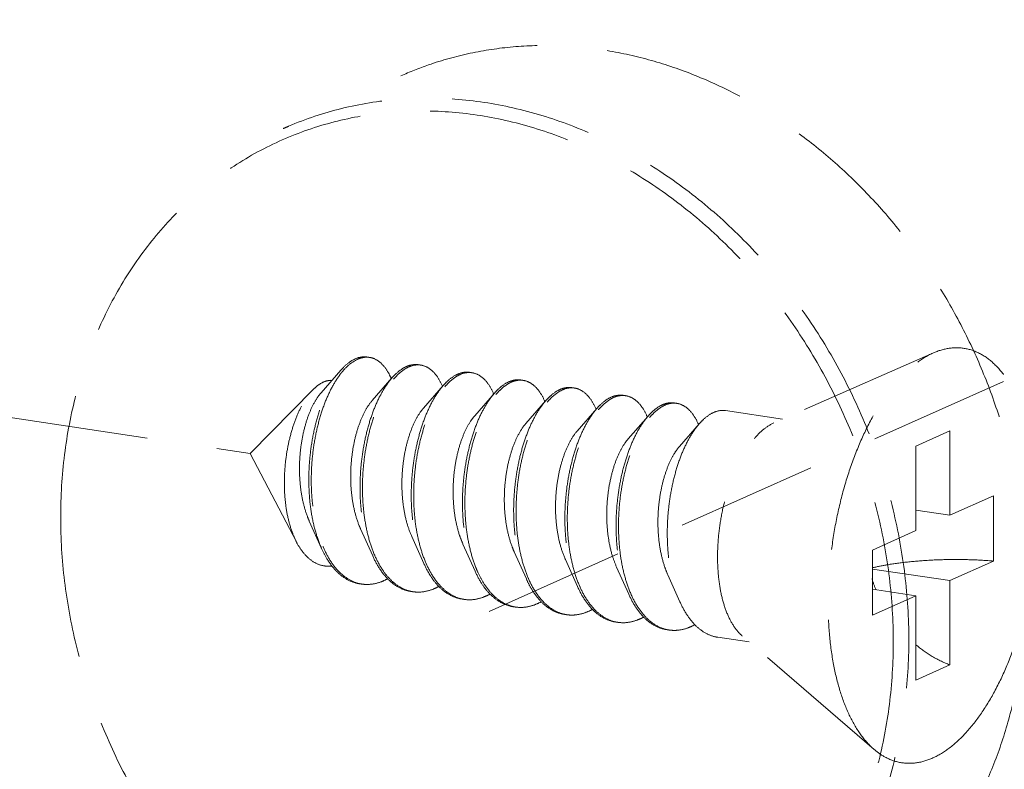
# Model space of a CAD drawing. Units: millimetres. Extents: x 39924 to 46369, y 15695 to 27393.
# Drawn here: x 40389 to 40407, y 25767 to 25780 of the extents above; entities that cross this region are included whole.
import ezdxf

# ---------------------------------------------------------------- set-up
doc = ezdxf.new("R2010")
doc.units = ezdxf.units.MM
doc.linetypes.add('HIDDEN', pattern=[0.375, 0.25, -0.125])
doc.layers.add('虚线', color=4, linetype='HIDDEN', lineweight=13)
doc.styles.add('ROMANS不用作标注', font='romans.shx')
doc.dimstyles.get("Standard").update_dxf_attribs({"dimtxt": 0.15625, "dimasz": 0.1875, "dimexe": 0.18, "dimexo": 0.0625, "dimgap": 0.09, "dimtad": 0, "dimtih": 1, "dimtoh": 1, "dimzin": 4, "dimdsep": 46, "dimtxsty": 'Standard', "dimcen": 0.09, "dimadec": 0, "dimazin": 0, "dimtp": 0.01, "dimtm": 0.01, "dimtfac": 1, "dimtofl": 0, "dimtmove": 0, "dimatfit": 3, "dimfxl": 1, "dimtolj": 1, "dimtzin": 4, "dimarcsym": 0})

msp = doc.modelspace()

# ---------------------------------------------------------------- linework, layer by layer
at = {"layer": '虚线', "linetype": 'HIDDEN', "ltscale": 10}
msp.add_line((40735.6279, 25920.6677), (40397.1927, 25769.4267), dxfattribs=at)
at = {"layer": '虚线', "color": 4, "linetype": 'HIDDEN', "ltscale": 10}
for p, q in [((40348.4807, 25779.2503), (40393.576, 25772.5117)), ((40405.7093, 25774.2972), (40402.8771, 25773.0537)), ((40395.1857, 25773.9888), (40394.8358, 25773.588)), ((40396.0951, 25773.8529), (40395.7451, 25773.4522)), ((40394.7005, 25773.6504), (40393.576, 25772.5117)), ((40397.0044, 25773.717), (40396.6544, 25773.3163)), ((40397.9137, 25773.5812), (40397.5638, 25773.1804)), ((40398.823, 25773.4453), (40398.4731, 25773.0445)), ((40399.7324, 25773.3094), (40399.3824, 25772.9086)), ((40403.0306, 25773.1211), (40402.0193, 25773.2723)), ((40400.6417, 25773.1735), (40400.2917, 25772.7728)), ((40401.551, 25773.0376), (40401.2011, 25772.6369)), ((40406.0003, 25772.9112), (40405.4003, 25772.6422)), ((40406.0003, 25772.9112), (40406.0003, 25771.414)), ((40405.4003, 25772.6422), (40405.4003, 25771.1451)), ((40394.4029, 25770.933), (40393.576, 25772.5117)), ((40406.0003, 25771.414), (40406.7753, 25771.7615)), ((40406.7753, 25771.7615), (40406.7753, 25770.6023)), ((40406.0003, 25771.414), (40405.4003, 25771.5037)), ((40394.6275, 25771.3112), (40394.8442, 25770.8275)), ((40395.5368, 25771.1754), (40395.7535, 25770.6916)), ((40396.4462, 25771.0395), (40396.6629, 25770.5558)), ((40404.6253, 25770.7976), (40405.4003, 25771.1451)), ((40397.3555, 25770.9036), (40397.5722, 25770.4199)), ((40398.2648, 25770.7677), (40398.4815, 25770.284)), ((40404.6253, 25770.7976), (40404.6253, 25769.6385)), ((40399.1741, 25770.6318), (40399.3908, 25770.1481)), ((40400.0835, 25770.496), (40400.3002, 25770.0122)), ((40406.0003, 25770.2549), (40404.6253, 25770.4604)), ((40406.0003, 25770.2549), (40406.7753, 25770.6023)), ((40400.9928, 25770.3601), (40401.2095, 25769.8764)), ((40406.0003, 25770.2549), (40406.0003, 25768.7577)), ((40405.4003, 25769.986), (40404.6253, 25770.1018)), ((40404.6253, 25769.6385), (40405.4003, 25769.986)), ((40405.4003, 25769.986), (40405.4003, 25768.4888)), ((40402.4394, 25769.1651), (40401.8828, 25769.2482)), ((40404.6573, 25767.2573), (40402.3163, 25769.271)), ((40406.0003, 25768.7577), (40405.4003, 25768.4888))]:
    msp.add_line(p, q, dxfattribs=at)
for centre, radius, start, end in [((40395.6464, 25773.8909), 0.3297, 88.72296, 90.20318), ((40395.646, 25773.8809), 0.3398, 81.32572, 88.69472), ((40396.5687, 25773.5668), 0.5342, 114.71707, 118.82145), ((40396.6397, 25773.5097), 0.5919, 118.80401, 121.77549), ((40396.5562, 25773.7357), 0.3489, 81.70001, 88.82059), ((40394.9914, 25773.3712), 1.1884, 23.19472, 23.54724), ((40397.4782, 25773.4307), 0.5345, 114.68674, 118.82086), ((40397.549, 25773.3738), 0.5919, 118.80401, 121.77549), ((40397.4656, 25773.5998), 0.3489, 81.70001, 88.82059), ((40398.3749, 25773.464), 0.3489, 81.70001, 88.82059), ((40395.8603, 25773.2181), 1.2323, 23.1718, 23.49102), ((40398.3875, 25773.2948), 0.5345, 114.68674, 118.82086), ((40398.4582, 25773.2382), 0.5916, 118.80429, 121.78703), ((40399.2968, 25773.159), 0.5345, 114.68674, 118.82086), ((40399.3676, 25773.1021), 0.5919, 118.80401, 121.77549), ((40399.2842, 25773.3281), 0.3489, 81.70001, 88.82059), ((40396.7696, 25773.0822), 1.2323, 23.1718, 23.49102), ((40397.6789, 25772.9464), 1.2323, 23.1718, 23.49102), ((40400.2061, 25773.0231), 0.5345, 114.68674, 118.82086), ((40400.277, 25772.9662), 0.5919, 118.80401, 121.77549), ((40400.1936, 25773.1922), 0.3489, 81.70001, 88.82059), ((40398.5883, 25772.8105), 1.2323, 23.1718, 23.49102), ((40401.1155, 25772.8872), 0.5345, 114.68674, 118.82086), ((40401.1863, 25772.8303), 0.5919, 118.80401, 121.77549), ((40401.1029, 25773.0563), 0.3489, 81.70001, 88.82059), ((40399.4976, 25772.6746), 1.2323, 23.1718, 23.49102), ((40400.4069, 25772.5387), 1.2323, 23.1718, 23.49102), ((40396.711, 25771.634), 1.9966, 202.74714, 203.29302), ((40397.5868, 25771.4841), 1.9601, 203.44756, 203.67209), ((40398.4961, 25771.3482), 1.9601, 203.44756, 203.67209), ((40400.3148, 25771.0765), 1.9601, 203.44756, 203.67209), ((40407.1124, 25771.0958), 2.6226, 197.9945, 202.51016), ((40395.65, 25770.7974), 0.6109, 255.80965, 257.50639), ((40395.6517, 25770.8055), 0.6192, 257.51139, 261.55948), ((40401.2241, 25770.9406), 1.9601, 203.44756, 203.67209), ((40396.559, 25770.6595), 0.6089, 256.47378, 257.48996), ((40396.5607, 25770.6672), 0.6168, 257.49633, 261.56105), ((40402.1334, 25770.8047), 1.9601, 203.44756, 203.67209), ((40397.4683, 25770.5236), 0.6089, 256.47378, 257.48996), ((40397.47, 25770.5313), 0.6168, 257.49633, 261.56105), ((40398.3791, 25770.3895), 0.6109, 257.44191, 261.5026), ((40399.287, 25770.2518), 0.6089, 256.47378, 257.48996), ((40399.2886, 25770.2596), 0.6168, 257.49633, 261.56105), ((40400.1963, 25770.116), 0.6089, 256.47378, 257.48996), ((40400.198, 25770.1237), 0.6168, 257.49633, 261.56105), ((40401.1056, 25769.9801), 0.6089, 256.47378, 257.48996), ((40401.1073, 25769.9878), 0.6168, 257.49633, 261.56105)]:
    msp.add_arc(centre, radius, start, end, dxfattribs=at)
at = {"layer": '虚线', "linetype": 'HIDDEN', "ltscale": 10}
for points, start_tangent, end_tangent in [([(40396.2498, 25779.2137), (40396.7449, 25779.4102), (40397.4822, 25779.6157), (40398.245, 25779.7297), (40399.025, 25779.7509), (40399.8137, 25779.6792), (40400.6023, 25779.5152), (40401.3823, 25779.2609), (40402.1451, 25778.9189), (40402.8824, 25778.4931), (40403.5861, 25777.988), (40404.2484, 25777.4093), (40404.8621, 25776.7633), (40405.4205, 25776.057), (40405.9175, 25775.2982), (40406.3477, 25774.4952), (40406.7062, 25773.6568), (40406.9892, 25772.7922), (40407.1936, 25771.9108), (40407.3171, 25771.0224), (40407.3585, 25770.1366)], (0.9125084, 0.409058), (0, -1)), ([(40405.2731, 25769.2018), (40405.2028, 25770.3581), (40404.9933, 25771.514), (40404.6485, 25772.6477), (40404.1747, 25773.7383), (40403.5809, 25774.7653), (40402.878, 25775.7097), (40402.0792, 25776.5539), (40401.1994, 25777.2822), (40400.2549, 25777.8809), (40399.2633, 25778.3389), (40398.2432, 25778.6478), (40397.2134, 25778.8016), (40396.1933, 25778.7977), (40395.2017, 25778.636), (40394.2572, 25778.3195), (40394.1645, 25778.2789)], (0, 1), (-0.912484, -0.4091125)), ([(40404.9973, 25769.1692), (40404.9285, 25770.3022), (40404.7232, 25771.4347), (40404.3853, 25772.5455), (40403.9211, 25773.6141), (40403.3393, 25774.6204), (40402.6506, 25775.5458), (40401.8679, 25776.3729), (40401.0059, 25777.0865), (40400.0804, 25777.6731), (40399.1089, 25778.1219), (40398.1093, 25778.4245), (40397.1003, 25778.5753), (40396.1008, 25778.5714), (40395.1292, 25778.413), (40394.2038, 25778.1029), (40393.3417, 25777.647), (40392.559, 25777.0538), (40391.8703, 25776.3342), (40391.2885, 25775.5018), (40390.8243, 25774.572), (40390.4864, 25773.5621), (40390.2811, 25772.4909), (40390.2123, 25771.3785)], (0, 1), (0, -1)), ([(40390.2123, 25771.3785), (40390.2811, 25770.2455), (40390.4864, 25769.113), (40390.8243, 25768.0021), (40391.2885, 25766.9335), (40391.8703, 25765.9272), (40392.559, 25765.0018), (40393.3417, 25764.1747), (40394.2038, 25763.4612), (40395.1292, 25762.8745), (40396.1008, 25762.4257), (40397.1003, 25762.1231), (40398.1093, 25761.9724), (40399.1089, 25761.9762), (40400.0804, 25762.1347), (40401.0059, 25762.4447), (40401.8679, 25762.9006), (40402.6506, 25763.4939), (40403.3393, 25764.2134), (40403.9211, 25765.0458), (40404.3853, 25765.9757), (40404.7232, 25766.9856), (40404.9285, 25768.0567), (40404.9973, 25769.1692)], (0, -1), (0, 1)), ([(40403.3775, 25763.3143), (40403.5861, 25763.4126), (40404.2484, 25763.7933), (40404.8621, 25764.256), (40405.4205, 25764.7953), (40405.9175, 25765.4056), (40406.3477, 25766.0801), (40406.7062, 25766.8113), (40406.9892, 25767.5914), (40407.1936, 25768.4116), (40407.3171, 25769.2631), (40407.3585, 25770.1366)], (0.9125084, 0.409058), (0, 1)), ([(40401.2921, 25762.3794), (40402.0792, 25762.8041), (40402.878, 25763.4096), (40403.5809, 25764.1439), (40404.1747, 25764.9935), (40404.6485, 25765.9425), (40404.9933, 25766.9732), (40405.2028, 25768.0664), (40405.2731, 25769.2018)], (0.912484, 0.4091125), (0, 1))]:
    msp.add_spline(points, degree=3, dxfattribs=dict(at, start_tangent=start_tangent, end_tangent=end_tangent))
at = {"layer": '虚线', "color": 4, "linetype": 'HIDDEN', "ltscale": 10}
for points, start_tangent, end_tangent in [([(40405.7003, 25767.1068), (40405.9913, 25767.2814), (40406.2751, 25767.5403), (40406.5447, 25767.8769), (40406.7936, 25768.2831), (40407.0155, 25768.7488), (40407.2051, 25769.2625), (40407.3576, 25769.8116), (40407.4693, 25770.3826), (40407.5374, 25770.9614), (40407.5603, 25771.5338), (40407.5374, 25772.0857), (40407.4693, 25772.6034), (40407.3576, 25773.0742), (40407.2051, 25773.4866), (40407.0155, 25773.8304), (40406.7936, 25774.0971), (40406.5447, 25774.2801), (40406.2751, 25774.375), (40405.9913, 25774.3794), (40405.7093, 25774.2972)], (0.9125053, 0.4090649), (-0.9156827, -0.4019019)), ([(40395.1857, 25773.9888), (40395.1874, 25773.9907), (40395.3391, 25774.1311), (40395.4932, 25774.2099), (40395.6438, 25774.2248), (40395.654, 25774.2234)], (0.6568062, 0.7540594), (0.988753, -0.1495574)), ([(40395.6453, 25774.2206), (40395.4954, 25774.1885), (40395.3436, 25774.0948), (40395.2123, 25773.9627)], (-0.9999936, -0.0035697), (-0.6401607, -0.7682411)), ([(40396.0808, 25773.846), (40396.0297, 25773.9482), (40395.9175, 25774.0984), (40395.7877, 25774.1902), (40395.6973, 25774.2168)], (-0.3995123, 0.9167279), (-0.9886309, 0.150363)), ([(40404.6572, 25767.2574), (40404.607, 25767.3029), (40404.3851, 25767.5696), (40404.1955, 25767.9134), (40404.043, 25768.3258), (40403.9314, 25768.7966), (40403.8632, 25769.3143), (40403.8403, 25769.8662), (40403.8632, 25770.4386), (40403.9314, 25771.0174), (40404.043, 25771.5884), (40404.1955, 25772.1375), (40404.3851, 25772.6512), (40404.607, 25773.1169), (40404.8559, 25773.5231), (40405.1255, 25773.8597), (40405.4093, 25774.1186), (40405.7003, 25774.2932)], (-0.7580239, 0.6522267), (0.9125053, 0.4090649)), ([(40394.8442, 25770.8275), (40394.8165, 25770.8927), (40394.7206, 25771.1864), (40394.6556, 25771.5128), (40394.6229, 25771.8617), (40394.6226, 25772.2218), (40394.6539, 25772.5815), (40394.7149, 25772.9293), (40394.8028, 25773.2539), (40394.914, 25773.545), (40395.0439, 25773.7933), (40395.1857, 25773.9888)], (-0.4075667, 0.9131754), (0.6568062, 0.7540594)), ([(40395.2123, 25773.9627), (40395.1956, 25773.9422), (40395.0568, 25773.7356), (40394.9324, 25773.4812), (40394.8272, 25773.187), (40394.7453, 25772.8622), (40394.69, 25772.5168), (40394.6639, 25772.1616), (40394.6687, 25771.8077), (40394.705, 25771.4662), (40394.7724, 25771.1477), (40394.8698, 25770.862)], (-0.6401607, -0.7682411), (0.3866836, -0.9222124)), ([(40396.3112, 25774.0349), (40396.1628, 25773.9239), (40396.095, 25773.853)], (-0.8764271, -0.4815346), (-0.6569781, -0.7539097)), ([(40396.1231, 25773.8287), (40396.2061, 25773.9174), (40396.328, 25774.0129)], (0.6418228, 0.766853), (0.850287, 0.5263193)), ([(40396.5633, 25774.0875), (40396.4456, 25774.0847), (40396.3453, 25774.0521)], (-0.9892407, 0.1462968), (-0.9086568, -0.4175438)), ([(40396.3545, 25774.0284), (40396.5029, 25774.0807), (40396.5634, 25774.0845)], (0.8764271, 0.4815346), (0.9997803, -0.02096)), ([(40396.6066, 25774.0809), (40396.646, 25774.0728), (40396.7787, 25774.005), (40396.8962, 25773.8797), (40396.9905, 25773.7093)], (0.9894632, -0.1447846), (0.3986138, -0.9171189)), ([(40397.4726, 25773.9515), (40397.3689, 25773.9512), (40397.2549, 25773.9163)], (-0.9894632, 0.1447846), (-0.9088752, -0.4170682)), ([(40394.7005, 25773.6504), (40394.7668, 25773.7102), (40394.8957, 25773.7865)], (0.7026258, 0.7115595), (0.9316951, 0.3632412)), ([(40394.8957, 25773.7865), (40395.0015, 25773.8098), (40395.0267, 25773.8098)], (0.9316951, 0.3632412), (0.9990059, -0.0445786)), ([(40396.095, 25773.853), (40396.0197, 25773.7575), (40395.887, 25773.5406), (40395.7694, 25773.2796), (40395.6714, 25772.9825), (40395.5967, 25772.6581), (40395.5483, 25772.3161), (40395.5284, 25771.9668), (40395.5385, 25771.6207), (40395.579, 25771.2883), (40395.6493, 25770.9795), (40395.7483, 25770.7036), (40395.7535, 25770.6916)], (-0.6569781, -0.7539097), (0.4076625, -0.9131327)), ([(40395.7885, 25770.7041), (40395.6926, 25770.973), (40395.6223, 25771.2819), (40395.5818, 25771.6143), (40395.5717, 25771.9603), (40395.5916, 25772.3096), (40395.64, 25772.6516), (40395.7147, 25772.976), (40395.8127, 25773.2732), (40395.9303, 25773.5341), (40396.063, 25773.751), (40396.1231, 25773.8287)], (-0.3979115, 0.9174238), (0.6418228, 0.766853)), ([(40397.2205, 25773.899), (40397.0721, 25773.788), (40397.0043, 25773.7171)], (-0.8764271, -0.4815346), (-0.6569781, -0.7539097)), ([(40397.0325, 25773.6928), (40397.1154, 25773.7815), (40397.2373, 25773.877)], (0.6418228, 0.766853), (0.850287, 0.5263193)), ([(40397.2638, 25773.8925), (40397.4122, 25773.9448), (40397.4728, 25773.9486)], (0.8764271, 0.4815346), (0.9997803, -0.02096)), ([(40397.5159, 25773.9451), (40397.5553, 25773.9369), (40397.688, 25773.8692), (40397.8056, 25773.7438), (40397.8998, 25773.5734)], (0.9894632, -0.1447846), (0.3986138, -0.9171189)), ([(40398.382, 25773.8157), (40398.2782, 25773.8154), (40398.1643, 25773.7805)], (-0.9894632, 0.1447846), (-0.9088752, -0.4170682)), ([(40398.1731, 25773.7566), (40398.3215, 25773.8089), (40398.3821, 25773.8128)], (0.8764271, 0.4815346), (0.9997803, -0.02096)), ([(40398.4253, 25773.8092), (40398.4646, 25773.801), (40398.5974, 25773.7333), (40398.7149, 25773.6079), (40398.8091, 25773.4376)], (0.9894632, -0.1447846), (0.3986138, -0.9171189)), ([(40394.4029, 25770.9329), (40394.3884, 25770.9616), (40394.2954, 25771.1956), (40394.2305, 25771.4593), (40394.1934, 25771.7488), (40394.1851, 25772.0551), (40394.2053, 25772.3621), (40394.2515, 25772.6574), (40394.3214, 25772.9359), (40394.4125, 25773.1895), (40394.5197, 25773.4066), (40394.6398, 25773.5825), (40394.7005, 25773.6504)], (-0.4638011, 0.8859394), (0.7026258, 0.7115595)), ([(40397.0043, 25773.7171), (40396.929, 25773.6216), (40396.7963, 25773.4047), (40396.6787, 25773.1438), (40396.5808, 25772.8466), (40396.506, 25772.5222), (40396.4576, 25772.1802), (40396.4378, 25771.8309), (40396.4478, 25771.4849), (40396.4883, 25771.1524), (40396.5587, 25770.8436), (40396.6576, 25770.5677), (40396.6629, 25770.5558)], (-0.6569781, -0.7539097), (0.4076625, -0.9131327)), ([(40396.6978, 25770.5682), (40396.602, 25770.8372), (40396.5316, 25771.146), (40396.4911, 25771.4784), (40396.4811, 25771.8244), (40396.5009, 25772.1737), (40396.5493, 25772.5157), (40396.6241, 25772.8401), (40396.722, 25773.1373), (40396.8396, 25773.3982), (40396.9723, 25773.6151), (40397.0325, 25773.6928)], (-0.3979115, 0.9174238), (0.6418228, 0.766853)), ([(40398.1298, 25773.7631), (40397.9814, 25773.6521), (40397.9137, 25773.5812)], (-0.8764271, -0.4815346), (-0.6569781, -0.7539097)), ([(40397.9416, 25773.5567), (40398.0282, 25773.6489), (40398.1465, 25773.7411)], (0.6415706, 0.767064), (0.8501835, 0.5264865)), ([(40399.0392, 25773.6272), (40398.8942, 25773.5195), (40398.823, 25773.4453)], (-0.8764271, -0.4815346), (-0.6568804, -0.7539948)), ([(40399.2913, 25773.6798), (40399.1875, 25773.6795), (40399.0736, 25773.6446)], (-0.9894632, 0.1447846), (-0.9088752, -0.4170682)), ([(40399.0825, 25773.6207), (40399.2308, 25773.673), (40399.2914, 25773.6769)], (0.8764271, 0.4815346), (0.9997803, -0.02096)), ([(40399.3346, 25773.6733), (40399.374, 25773.6651), (40399.5067, 25773.5974), (40399.6242, 25773.472), (40399.7184, 25773.3017)], (0.9894632, -0.1447846), (0.3986138, -0.9171189)), ([(40394.8358, 25773.588), (40394.829, 25773.5802), (40394.7239, 25773.4283), (40394.6301, 25773.2328), (40394.5526, 25773.0011), (40394.4952, 25772.742), (40394.4613, 25772.4653), (40394.4533, 25772.1814), (40394.4727, 25771.901), (40394.5196, 25771.6349), (40394.5935, 25771.393), (40394.6275, 25771.3112)], (-0.6582261, -0.7528203), (0.4101539, -0.9120163)), ([(40395.7451, 25773.4522), (40395.7322, 25773.4371), (40395.6267, 25773.281), (40395.5332, 25773.0811), (40395.4564, 25772.8449), (40395.4004, 25772.5817), (40395.3687, 25772.3014), (40395.3634, 25772.0149), (40395.386, 25771.7333), (40395.4367, 25771.4673), (40395.5147, 25771.2272), (40395.5368, 25771.1754)], (-0.6580899, -0.7529393), (0.4100537, -0.9120614)), ([(40397.9137, 25773.5812), (40397.8383, 25773.4857), (40397.7056, 25773.2688), (40397.5881, 25773.0079), (40397.4901, 25772.7107), (40397.4154, 25772.3863), (40397.3669, 25772.0443), (40397.3471, 25771.695), (40397.3572, 25771.349), (40397.3976, 25771.0166), (40397.468, 25770.7077), (40397.5669, 25770.4318), (40397.5722, 25770.4199)], (-0.6569781, -0.7539097), (0.4076625, -0.9131327)), ([(40397.6056, 25770.4359), (40397.5797, 25770.4989), (40397.4904, 25770.7778), (40397.4288, 25771.086), (40397.3958, 25771.4145), (40397.3919, 25771.7539), (40397.4163, 25772.0945), (40397.4676, 25772.4266), (40397.5437, 25772.7406), (40397.6416, 25773.0274), (40397.7578, 25773.2791), (40397.8881, 25773.4882), (40397.9416, 25773.5567)], (-0.3958566, 0.9183123), (0.6415706, 0.767064)), ([(40398.823, 25773.4453), (40398.7541, 25773.3588), (40398.6238, 25773.1496), (40398.5076, 25772.898), (40398.4097, 25772.6111), (40398.3336, 25772.2972), (40398.2823, 25771.9651), (40398.2579, 25771.6245), (40398.2618, 25771.2851), (40398.2948, 25770.9566), (40398.3564, 25770.6484), (40398.4457, 25770.3694), (40398.4815, 25770.284)], (-0.6568804, -0.7539948), (0.4075983, -0.9131614)), ([(40398.8511, 25773.421), (40398.9341, 25773.5098), (40399.056, 25773.6053)], (0.6418228, 0.766853), (0.850287, 0.5263193)), ([(40399.9485, 25773.4913), (40399.8001, 25773.3804), (40399.7323, 25773.3094)], (-0.8764271, -0.4815346), (-0.6569781, -0.7539097)), ([(40399.7604, 25773.2852), (40399.8434, 25773.3739), (40399.9653, 25773.4694)], (0.6418228, 0.766853), (0.850287, 0.5263193)), ([(40400.2006, 25773.5439), (40400.0969, 25773.5436), (40399.9829, 25773.5087)], (-0.9894632, 0.1447846), (-0.9088752, -0.4170682)), ([(40399.9918, 25773.4849), (40400.1402, 25773.5371), (40400.2007, 25773.541)], (0.8764271, 0.4815346), (0.9997803, -0.02096)), ([(40400.2439, 25773.5374), (40400.2833, 25773.5292), (40400.416, 25773.4615), (40400.5335, 25773.3362), (40400.6278, 25773.1658)], (0.9894632, -0.1447846), (0.3986138, -0.9171189)), ([(40396.6544, 25773.3163), (40396.6114, 25773.2627), (40396.5087, 25773.0937), (40396.4193, 25772.8829), (40396.3479, 25772.6383), (40396.2984, 25772.3693), (40396.2738, 25772.0862), (40396.2762, 25771.7999), (40396.3066, 25771.5216), (40396.365, 25771.2617), (40396.4462, 25771.0395)], (-0.6588424, -0.752281), (0.4103186, -0.9119422)), ([(40398.5165, 25770.2965), (40398.4206, 25770.5654), (40398.3502, 25770.8742), (40398.3098, 25771.2066), (40398.2997, 25771.5527), (40398.3196, 25771.902), (40398.368, 25772.2439), (40398.4427, 25772.5684), (40398.5407, 25772.8655), (40398.6582, 25773.1265), (40398.791, 25773.3434), (40398.8511, 25773.421)], (-0.3979115, 0.9174238), (0.6418228, 0.766853)), ([(40399.7323, 25773.3094), (40399.657, 25773.214), (40399.5243, 25772.9971), (40399.4067, 25772.7361), (40399.3087, 25772.439), (40399.234, 25772.1145), (40399.1856, 25771.7725), (40399.1657, 25771.4233), (40399.1758, 25771.0772), (40399.2163, 25770.7448), (40399.2866, 25770.436), (40399.3856, 25770.16), (40399.3908, 25770.1481)], (-0.6569781, -0.7539097), (0.4076625, -0.9131327)), ([(40399.4258, 25770.1606), (40399.3299, 25770.4295), (40399.2596, 25770.7383), (40399.2191, 25771.0708), (40399.209, 25771.4168), (40399.2289, 25771.7661), (40399.2773, 25772.1081), (40399.352, 25772.4325), (40399.45, 25772.7296), (40399.5676, 25772.9906), (40399.7003, 25773.2075), (40399.7604, 25773.2852)], (-0.3979115, 0.9174238), (0.6418228, 0.766853)), ([(40400.8578, 25773.3555), (40400.7094, 25773.2445), (40400.6417, 25773.1736)], (-0.8764271, -0.4815346), (-0.6569781, -0.7539097)), ([(40400.6698, 25773.1493), (40400.7527, 25773.238), (40400.8746, 25773.3335)], (0.6418228, 0.766853), (0.850287, 0.5263193)), ([(40401.1099, 25773.408), (40401.0062, 25773.4077), (40400.8922, 25773.3728)], (-0.9894632, 0.1447846), (-0.9088752, -0.4170682)), ([(40400.9011, 25773.349), (40401.0495, 25773.4013), (40401.1101, 25773.4051)], (0.8764271, 0.4815346), (0.9997803, -0.02096)), ([(40401.1532, 25773.4015), (40401.1926, 25773.3934), (40401.3253, 25773.3256), (40401.4429, 25773.2003), (40401.5371, 25773.0299)], (0.9894632, -0.1447846), (0.3986138, -0.9171189)), ([(40402.0193, 25773.2721), (40401.9155, 25773.2718), (40401.7671, 25773.2196)], (-0.9894632, 0.1447846), (-0.8764271, -0.4815346)), ([(40397.5638, 25773.1804), (40397.4912, 25773.0845), (40397.3917, 25772.9032), (40397.3069, 25772.6822), (40397.2412, 25772.4298), (40397.1983, 25772.1558), (40397.181, 25771.8707), (40397.1911, 25771.5856), (40397.2294, 25771.3113), (40397.2954, 25771.0584), (40397.3555, 25770.9036)], (-0.6594903, -0.7517131), (0.4104531, -0.9118817)), ([(40400.6417, 25773.1736), (40400.5663, 25773.0781), (40400.4336, 25772.8612), (40400.3161, 25772.6002), (40400.2181, 25772.3031), (40400.1433, 25771.9787), (40400.0949, 25771.6367), (40400.0751, 25771.2874), (40400.0851, 25770.9413), (40400.1256, 25770.6089), (40400.196, 25770.3001), (40400.2949, 25770.0242), (40400.3002, 25770.0122)], (-0.6569781, -0.7539097), (0.4076625, -0.9131327)), ([(40400.3351, 25770.0247), (40400.2393, 25770.2936), (40400.1689, 25770.6025), (40400.1284, 25770.9349), (40400.1184, 25771.2809), (40400.1382, 25771.6302), (40400.1866, 25771.9722), (40400.2614, 25772.2966), (40400.3594, 25772.5938), (40400.4769, 25772.8547), (40400.6096, 25773.0716), (40400.6698, 25773.1493)], (-0.3979115, 0.9174238), (0.6418228, 0.766853)), ([(40401.7671, 25773.2196), (40401.6187, 25773.1086), (40401.551, 25773.0377)], (-0.8764271, -0.4815346), (-0.6569781, -0.7539097)), ([(40398.4731, 25773.0445), (40398.3717, 25772.9027), (40398.2758, 25772.7097), (40398.1959, 25772.479), (40398.1362, 25772.2196), (40398.1002, 25771.9415), (40398.0904, 25771.6552), (40398.1083, 25771.372), (40398.1543, 25771.1026), (40398.2278, 25770.8575), (40398.2648, 25770.7677)], (-0.6587906, -0.7523263), (0.4101297, -0.9120272)), ([(40399.3824, 25772.9087), (40399.3575, 25772.8787), (40399.2531, 25772.7175), (40399.1612, 25772.5132), (40399.0864, 25772.2736), (40399.033, 25772.008), (40399.0041, 25771.7265), (40399.0018, 25771.44), (40399.0275, 25771.1595), (40399.0813, 25770.8959), (40399.1622, 25770.6592), (40399.1741, 25770.6318)], (-0.6582411, -0.7528072), (0.4100657, -0.912056)), ([(40401.551, 25773.0377), (40401.4756, 25772.9422), (40401.3429, 25772.7253), (40401.2254, 25772.4644), (40401.1274, 25772.1672), (40401.0527, 25771.8428), (40401.0043, 25771.5008), (40400.9844, 25771.1515), (40400.9945, 25770.8055), (40401.0349, 25770.473), (40401.1053, 25770.1642), (40401.2042, 25769.8883), (40401.2095, 25769.8764)], (-0.6569781, -0.7539097), (0.4076625, -0.9131327)), ([(40402.3163, 25769.2709), (40402.2034, 25769.3922), (40402.0791, 25769.5999), (40401.9819, 25769.8595), (40401.9152, 25770.162), (40401.8813, 25770.4972), (40401.8813, 25770.8537), (40401.9152, 25771.2194), (40401.9819, 25771.5817), (40402.0791, 25771.9283), (40402.2034, 25772.2475), (40402.3506, 25772.5284), (40402.5158, 25772.7613), (40402.6933, 25772.9385), (40402.8771, 25773.0537)], (-0.7585287, 0.6516396), (0.9125053, 0.4090649)), ([(40400.2917, 25772.7728), (40400.2369, 25772.7028), (40400.1354, 25772.5289), (40400.0478, 25772.314), (40399.9787, 25772.0662), (40399.9317, 25771.7951), (40399.91, 25771.5111), (40399.9155, 25771.2252), (40399.949, 25770.9484), (40400.0104, 25770.6912), (40400.0835, 25770.496)], (-0.6592159, -0.7519537), (0.4104491, -0.9118835)), ([(40401.2011, 25772.6369), (40401.117, 25772.5232), (40401.0189, 25772.3372), (40400.9359, 25772.1123), (40400.8726, 25771.857), (40400.8324, 25771.5813), (40400.8181, 25771.2956), (40400.8313, 25771.0111), (40400.8726, 25770.7387), (40400.9416, 25770.4888), (40400.9928, 25770.3601)], (-0.6594035, -0.7517892), (0.4103672, -0.9119204)), ([(40395.0329, 25770.5127), (40394.9638, 25770.5092), (40394.7968, 25770.5411), (40394.6432, 25770.6289), (40394.5061, 25770.7698), (40394.4029, 25770.9329)], (-0.9931741, -0.1166416), (-0.4638011, 0.8859394)), ([(40395.5175, 25770.1995), (40395.4511, 25770.2131), (40395.2628, 25770.2961), (40395.0912, 25770.4404), (40394.9411, 25770.6414), (40394.8442, 25770.8275)], (-0.9891484, 0.1469196), (-0.4075667, 0.9131754)), ([(40394.8772, 25770.8445), (40394.9947, 25770.6182), (40395.1442, 25770.4237), (40395.3142, 25770.2846), (40395.5002, 25770.2051)], (0.3954524, -0.9184865), (0.9694814, -0.2451649)), ([(40395.7535, 25770.6916), (40395.8735, 25770.4688), (40396.022, 25770.2821), (40396.1901, 25770.1492), (40396.3733, 25770.0739), (40396.4268, 25770.0636)], (0.4076625, -0.9131327), (0.9891563, -0.1468667)), ([(40396.4166, 25770.0675), (40396.2334, 25770.1427), (40396.0653, 25770.2757), (40395.9168, 25770.4623), (40395.7916, 25770.6971)], (-0.9722611, 0.2338982), (-0.4015036, 0.9158575)), ([(40396.6629, 25770.5558), (40396.7828, 25770.3329), (40396.9313, 25770.1462), (40397.0994, 25770.0133), (40397.2826, 25769.9381), (40397.3362, 25769.9277)], (0.4076625, -0.9131327), (0.9891563, -0.1468667)), ([(40397.3259, 25769.9316), (40397.1427, 25770.0069), (40396.9746, 25770.1398), (40396.8261, 25770.3264), (40396.7009, 25770.5612)], (-0.9722611, 0.2338982), (-0.4015036, 0.9158575)), ([(40404.6249, 25770.4816), (40404.8787, 25770.533), (40405.226, 25770.5821), (40405.6016, 25770.6144), (40405.9935, 25770.6288), (40406.389, 25770.6247), (40406.7753, 25770.6023)], (0.9734035, 0.2290972), (0.996581, -0.0826212)), ([(40396.0171, 25770.2865), (40395.8998, 25770.2326)], (-0.8776264, -0.4793453), (-0.9370296, -0.3492499)), ([(40397.5722, 25770.4199), (40397.6921, 25770.197), (40397.8111, 25770.0415)], (0.4076625, -0.9131327), (0.6731393, -0.7395157)), ([(40397.8331, 25770.0592), (40397.6948, 25770.257), (40397.6056, 25770.4359)], (-0.6504098, 0.7595835), (-0.3958566, 0.9183123)), ([(40398.4815, 25770.284), (40398.5608, 25770.1276), (40398.6991, 25769.9298)], (0.4075983, -0.9131614), (0.6504098, -0.7595835)), ([(40398.7219, 25769.9479), (40398.6448, 25770.0546), (40398.5195, 25770.2894)], (-0.6285924, 0.7777349), (-0.4015036, 0.9158575)), ([(40395.5608, 25770.193), (40395.6972, 25770.1876), (40395.8998, 25770.2326)], (0.989154, -0.1468824), (0.9370296, 0.3492499)), ([(40396.9265, 25770.1506), (40396.8091, 25770.0967)], (-0.8776264, -0.4793453), (-0.9370296, -0.3492499)), ([(40399.3908, 25770.1481), (40399.5108, 25769.9252), (40399.6593, 25769.7386), (40399.8274, 25769.6057), (40400.0106, 25769.5304), (40400.0641, 25769.52)], (0.4076625, -0.9131327), (0.9891563, -0.1468667)), ([(40400.0539, 25769.524), (40399.8707, 25769.5992), (40399.7026, 25769.7321), (40399.5541, 25769.9188), (40399.4289, 25770.1536)], (-0.9722611, 0.2338982), (-0.4015036, 0.9158575)), ([(40396.8091, 25770.0967), (40396.6102, 25770.052), (40396.4701, 25770.0571)], (-0.9370296, -0.3492499), (-0.9891563, 0.1468667)), ([(40397.7185, 25769.9609), (40397.5196, 25769.9161), (40397.3795, 25769.9212)], (-0.9370296, -0.3492499), (-0.9891563, 0.1468667)), ([(40397.8358, 25770.0148), (40397.7185, 25769.9609)], (-0.8776264, -0.4793453), (-0.9370296, -0.3492499)), ([(40397.8111, 25770.0415), (40397.8407, 25770.0104), (40398.0087, 25769.8775), (40398.192, 25769.8022), (40398.2455, 25769.7918)], (0.6731393, -0.7395157), (0.9891563, -0.1468667)), ([(40398.2462, 25769.7932), (40398.122, 25769.8346), (40397.9705, 25769.9268), (40397.8331, 25770.0592)], (-0.976147, 0.2171106), (-0.6504098, 0.7595835)), ([(40399.1446, 25769.6598), (40398.9613, 25769.7351), (40398.7933, 25769.868), (40398.7219, 25769.9479)], (-0.9722611, 0.2338982), (-0.6285924, 0.7777349)), ([(40400.3002, 25770.0122), (40400.4201, 25769.7894), (40400.5686, 25769.6027), (40400.7367, 25769.4698), (40400.9199, 25769.3945), (40400.9735, 25769.3842)], (0.4076625, -0.9131327), (0.9891563, -0.1468667)), ([(40400.9632, 25769.3881), (40400.78, 25769.4633), (40400.6119, 25769.5963), (40400.4634, 25769.7829), (40400.3382, 25770.0177)], (-0.9722611, 0.2338982), (-0.4015036, 0.9158575)), ([(40398.6278, 25769.825), (40398.4559, 25769.7828), (40398.2888, 25769.7853)], (-0.9370296, -0.3492499), (-0.9890255, 0.1477447)), ([(40398.7478, 25769.8804), (40398.6278, 25769.825)], (-0.8761286, -0.4820775), (-0.9370296, -0.3492499)), ([(40398.6991, 25769.9298), (40398.8383, 25769.796), (40398.9905, 25769.7041), (40399.1526, 25769.6562), (40399.1548, 25769.6559)], (0.6504098, -0.7595835), (0.9890198, -0.1477833)), ([(40401.2095, 25769.8764), (40401.3295, 25769.6535), (40401.478, 25769.4668), (40401.646, 25769.3339), (40401.8293, 25769.2587), (40401.8828, 25769.2483)], (0.4076625, -0.9131327), (0.9891563, -0.1468667)), ([(40399.5371, 25769.6891), (40399.3382, 25769.6444), (40399.1981, 25769.6495)], (-0.9370296, -0.3492499), (-0.9891563, 0.1468667)), ([(40399.6544, 25769.743), (40399.5371, 25769.6891)], (-0.8776264, -0.4793453), (-0.9370296, -0.3492499)), ([(40400.5638, 25769.6071), (40400.4464, 25769.5532)], (-0.8776264, -0.4793453), (-0.9370296, -0.3492499)), ([(40400.4464, 25769.5532), (40400.2475, 25769.5085), (40400.1074, 25769.5136)], (-0.9370296, -0.3492499), (-0.9891563, 0.1468667)), ([(40401.3558, 25769.4173), (40401.1569, 25769.3726), (40401.0168, 25769.3777)], (-0.9370296, -0.3492499), (-0.9891563, 0.1468667)), ([(40401.3558, 25769.4173), (40401.4731, 25769.4713)], (0.9370296, 0.3492499), (0.8776121, 0.4793715)), ([(40405.3983, 25769.1169), (40405.6709, 25768.921), (40406.0003, 25768.7577)], (0.7667833, -0.641906), (0.9325064, -0.3611533)), ([(40405.7003, 25767.1068), (40405.4093, 25767.0206), (40405.1255, 25767.025), (40404.8559, 25767.1198), (40404.6572, 25767.2574)], (-0.9125053, -0.4090649), (-0.7580239, 0.6522267))]:
    msp.add_spline(points, degree=3, dxfattribs=dict(at, start_tangent=start_tangent, end_tangent=end_tangent))

# ---------------------------------------------------------------- leaders
msp.add_leader([(40070.7888, 25810.6854), (41308.9359, 25544.8729), (41384.5875, 25544.8729)], dimstyle='Standard', override={"dimtxt": 30, "dimasz": 50, "dimexe": 7, "dimexo": 6, "dimgap": 5, "dimtad": 1, "dimtih": 0, "dimdec": 3, "dimzin": 9, "dimtxsty": 'ROMANS不用作标注', "dimcen": 40, "dimclrd": 5, "dimclre": 5, "dimclrt": 7, "dimazin": 2, "dimtp": 0, "dimtm": 0, "dimtdec": 3, "dimtofl": 1, "dimldrblk": 'DotSmall', "dimfxl": 1.5, "dimtolj": 0, "dimtzin": 8, "dimlwd": 13, "dimlwe": 13})

doc.saveas('drawing.dxf')
